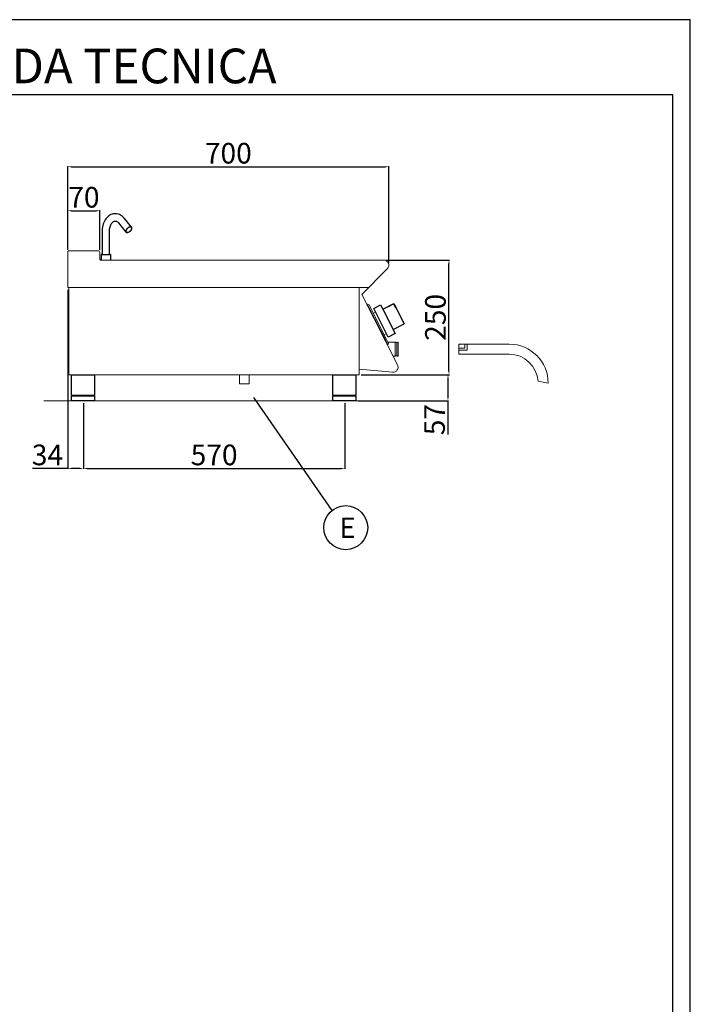
# Model space of a CAD drawing. Units: millimetres. Extents: x -55786 to -53140, y -10235 to -6493.
# Drawn here: x -54602 to -53140, y -8639 to -6493 of the extents above; entities that cross this region are included whole.
import ezdxf
from ezdxf.enums import TextEntityAlignment as Align

# ---------------------------------------------------------------- set-up
doc = ezdxf.new("R2010")
doc.units = ezdxf.units.MM
doc.layers.add('FOGLIO', color=4, linetype='Continuous')
doc.layers.add('TESTO', color=4, linetype='Continuous')
doc.styles.add('ROMANS', font='romans.shx', dxfattribs={"height": 13.75})
doc.styles.get("Standard").update_dxf_attribs({"font": 'arial.ttf', "height": 45})
doc.dimstyles.new('ISO-25', dxfattribs={"dimtxt": 45, "dimasz": 8, "dimexe": 1.25, "dimexo": 5, "dimtad": 1, "dimtxsty": 'Standard', "dimcen": 2.5, "dimadec": 0, "dimazin": 0, "dimtfac": 1, "dimtmove": 0, "dimatfit": 3, "dimfxl": 1, "dimarcsym": 0})

# ---------------------------------------------------------------- blocks, each defined once
blk = doc.blocks.new('*D347')
at = {"color": 0, "lineweight": -2}
for p, q in [((-54497.3, -6993.9), (-54497.3, -6811.9)), ((-54489.3, -6813.1), (-53805.3, -6813.1)), ((-53797.3, -7023.2), (-53797.3, -6811.9))]:
    blk.add_line(p, q, dxfattribs=at)
at = {"color": 0}
for points in [[(-54489.3, -6811.8), (-54489.3, -6814.5), (-54497.3, -6813.1)], [(-53805.3, -6811.8), (-53805.3, -6814.5), (-53797.3, -6813.1)]]:
    blk.add_solid(points, dxfattribs=at)
at = {"layer": 'Defpoints', "color": 0}
for p in [(-53797.3, -6813.1), (-54497.3, -6998.9), (-53797.3, -7028.2)]:
    blk.add_point(p, dxfattribs=at)
at = {"color": 0, "insert": (-54147.3, -6789.5), "char_height": 45, "attachment_point": 5}
blk.add_mtext('700', dxfattribs=at)
blk = doc.blocks.new('*D348')
at = {"color": 0, "lineweight": -2}
for p, q in [((-53803.5, -7016.5), (-53664.9, -7016.5)), ((-53666.2, -7258.5), (-53666.2, -7024.5)), ((-53857.3, -7266.5), (-53664.9, -7266.5))]:
    blk.add_line(p, q, dxfattribs=at)
at = {"color": 0}
for points in [[(-53667.5, -7024.5), (-53664.8, -7024.5), (-53666.2, -7016.5)], [(-53667.5, -7258.5), (-53664.8, -7258.5), (-53666.2, -7266.5)]]:
    blk.add_solid(points, dxfattribs=at)
at = {"layer": 'Defpoints', "color": 0}
for p in [(-53808.5, -7016.5), (-53666.2, -7016.5), (-53862.3, -7266.5)]:
    blk.add_point(p, dxfattribs=at)
at = {"color": 0, "insert": (-53689.8, -7141.5), "char_height": 45, "attachment_point": 5, "rotation": 90}
blk.add_mtext('250', dxfattribs=at)
blk = doc.blocks.new('*D349')
at = {"color": 0, "lineweight": -2}
for p, q in [((-54497.3, -6993.9), (-54497.3, -6907.8)), ((-54489.3, -6909.1), (-54435.3, -6909.1)), ((-54427.3, -6993.9), (-54427.3, -6907.8))]:
    blk.add_line(p, q, dxfattribs=at)
at = {"color": 0}
for points in [[(-54489.3, -6907.7), (-54489.3, -6910.4), (-54497.3, -6909.1)], [(-54435.3, -6907.7), (-54435.3, -6910.4), (-54427.3, -6909.1)]]:
    blk.add_solid(points, dxfattribs=at)
at = {"layer": 'Defpoints', "color": 0}
for p in [(-54427.3, -6909.1), (-54497.3, -6998.9), (-54427.3, -6998.9)]:
    blk.add_point(p, dxfattribs=at)
at = {"color": 0, "insert": (-54462.3, -6885.5), "char_height": 45, "attachment_point": 5}
blk.add_mtext('70', dxfattribs=at)
blk = doc.blocks.new('*D333')
at = {"color": 0, "lineweight": -2}
for p, q in [((-54497.3, -7081.5), (-54497.3, -7472)), ((-54463.3, -7328.5), (-54463.3, -7472)), ((-54497.3, -7470.8), (-54574.6, -7470.8)), ((-54471.3, -7470.8), (-54489.3, -7470.8))]:
    blk.add_line(p, q, dxfattribs=at)
at = {"color": 0}
for points in [[(-54489.3, -7469.4), (-54489.3, -7472.1), (-54497.3, -7470.8)], [(-54471.3, -7469.4), (-54471.3, -7472.1), (-54463.3, -7470.8)]]:
    blk.add_solid(points, dxfattribs=at)
at = {"layer": 'Defpoints', "color": 0}
for p in [(-54497.3, -7076.5), (-54463.3, -7323.5), (-54463.3, -7470.8)]:
    blk.add_point(p, dxfattribs=at)
at = {"color": 0, "insert": (-54541.8, -7447.2), "char_height": 45, "attachment_point": 5}
blk.add_mtext('34', dxfattribs=at)
blk = doc.blocks.new('*D334')
at = {"color": 0, "lineweight": -2}
for p, q in [((-54463.3, -7328.5), (-54463.3, -7472)), ((-53893.3, -7328.5), (-53893.3, -7472)), ((-54455.3, -7470.8), (-53901.3, -7470.8))]:
    blk.add_line(p, q, dxfattribs=at)
at = {"color": 0}
for points in [[(-54455.3, -7469.4), (-54455.3, -7472.1), (-54463.3, -7470.8)], [(-53901.3, -7469.4), (-53901.3, -7472.1), (-53893.3, -7470.8)]]:
    blk.add_solid(points, dxfattribs=at)
at = {"layer": 'Defpoints', "color": 0}
for p in [(-54463.3, -7323.5), (-53893.3, -7323.5), (-53893.3, -7470.8)]:
    blk.add_point(p, dxfattribs=at)
at = {"color": 0, "insert": (-54178.3, -7447.2), "char_height": 45, "attachment_point": 5}
blk.add_mtext('570', dxfattribs=at)
blk = doc.blocks.new('A$C1F6629C3')
at = {"color": 7}
for p, q in [((-25, 0), (25, 0)), ((-25, -45), (-25, 0)), ((25, 0), (25, -45)), ((25, -45), (-25, -45)), ((25, -47), (-25, -47)), ((-25, -57), (-25, -47)), ((25, -57), (-25, -57)), ((-23, -47), (-23, -45)), ((23, -47), (23, -45)), ((25, -47), (25, -57))]:
    blk.add_line(p, q, dxfattribs=at)
blk = doc.blocks.new('A$C232F4EB7')
at = {"color": 7}
for p, q in [((-27, 30), (-27, -20)), ((0, 30), (-27, 30)), ((-26.2, 29.2), (-26.2, 20)), ((-12, 29.2), (-26.2, 29.2)), ((-12, 30), (-12, 29.2)), ((17, 40), (0, 40)), ((0, 40), (0, 30)), ((0, 30), (0, -30)), ((17, -30), (17, 40)), ((-26.2, 20), (-27, 20)), ((0, -20), (-27, -20)), ((0, -30), (17, -30))]:
    blk.add_line(p, q, dxfattribs=at)
blk = doc.blocks.new('*D338')
at = {"color": 0, "lineweight": -2}
for p, q in [((-53857.3, -7266.5), (-53667, -7266.5)), ((-53668.3, -7274.5), (-53668.3, -7315.5)), ((-53864.3, -7323.5), (-53667, -7323.5)), ((-53668.3, -7323.5), (-53668.3, -7397.2))]:
    blk.add_line(p, q, dxfattribs=at)
at = {"color": 0}
for points in [[(-53669.6, -7274.5), (-53666.9, -7274.5), (-53668.3, -7266.5)], [(-53669.6, -7315.5), (-53666.9, -7315.5), (-53668.3, -7323.5)]]:
    blk.add_solid(points, dxfattribs=at)
at = {"layer": 'Defpoints', "color": 0}
for p in [(-53862.3, -7266.5), (-53869.3, -7323.5), (-53668.3, -7323.5)]:
    blk.add_point(p, dxfattribs=at)
at = {"color": 0, "insert": (-53691.8, -7364.3), "char_height": 45, "attachment_point": 5, "rotation": 90}
blk.add_mtext('57', dxfattribs=at)
blk = doc.blocks.new('A$C797B5E22')
at = {"color": 7, "linetype": 'Continuous'}
for p, q in [((138.3, 51.2), (122.3, 70.9)), ((74.1, 44), (74.1, -8)), ((90.1, -8), (90.1, 44)), ((109.9, 60.8), (125.9, 41.1)), ((71.6, -9), (71.6, -20)), ((72.6, -8), (88.8, -8)), ((88.8, -8), (91.6, -8)), ((92.6, -20), (92.6, -9))]:
    blk.add_line(p, q, dxfattribs=at)
at = {"color": 7, "linetype": 'Continuous', "flags": 128}
for points in [[(122.3, 70.9), (121.1, 72.3), (118.9, 74.4), (116.6, 76.3), (114.2, 77.9), (111.6, 79.1), (109, 80.1), (106.3, 80.7), (103.7, 81), (101, 80.9), (98.3, 80.6), (95.7, 79.9), (93.2, 79), (90.8, 77.7), (88.4, 76.2), (86.2, 74.4), (84.1, 72.3), (82.2, 70), (80.4, 67.4), (78.9, 64.6), (77.5, 61.7), (76.4, 58.6), (75.4, 55.4), (74.8, 52), (74.3, 48.6), (74.1, 45.2), (74.1, 44)], [(90.1, 44), (90.1, 45.3), (90.3, 47.8), (90.7, 50.3), (91.3, 52.7), (92, 54.9), (92.9, 56.9), (93.9, 58.8), (95, 60.4), (96.2, 61.8), (97.4, 62.9), (98.6, 63.8), (99.8, 64.4), (101, 64.8), (102.3, 65), (103.6, 64.9), (104.9, 64.6), (106.1, 64.1), (107.3, 63.3), (108.5, 62.3), (109.7, 61), (109.9, 60.8)], [(128.4, 40.1), (129.7, 40.2), (131.1, 40.7), (132.6, 41.3), (134, 42.2), (135.4, 43.3), (136.6, 44.5), (137.6, 45.8), (138.3, 47.1), (138.8, 48.4), (138.9, 49.5), (138.7, 50.5), (138.2, 51.3), (137.4, 51.9), (136.4, 52.1), (135.2, 52.1), (133.8, 51.9), (132.4, 51.3), (130.9, 50.5), (129.5, 49.5), (128.2, 48.4), (127.1, 47.1), (126.3, 45.8), (125.7, 44.5), (125.4, 43.3), (125.4, 42.2), (125.7, 41.3), (126.4, 40.7), (127.3, 40.2), (128.4, 40.1)], [(128.6, 40.5), (129.9, 40.6), (131.2, 41), (132.6, 41.6), (133.9, 42.5), (135.2, 43.5), (136.3, 44.6), (137.2, 45.8), (137.9, 47), (138.3, 48.2), (138.5, 49.3), (138.3, 50.2), (137.8, 51), (137.1, 51.5), (136.2, 51.8), (135, 51.8), (133.7, 51.5), (132.4, 51), (131, 50.2), (129.7, 49.3), (128.5, 48.2), (127.5, 47), (126.6, 45.8), (126.1, 44.6), (125.8, 43.5), (125.8, 42.5), (126.1, 41.6), (126.7, 41), (127.6, 40.6), (128.6, 40.5)]]:
    blk.add_lwpolyline(points, dxfattribs=at)
at = {"color": 7, "linetype": 'Continuous'}
for centre, start, end in [((72.6, -9), 90, 180), ((91.6, -9), 0, 90)]:
    blk.add_arc(centre, 1, start, end, dxfattribs=at)

msp = doc.modelspace()

# ---------------------------------------------------------------- linework, layer by layer
at = {"color": 7, "linetype": 'Continuous', "lineweight": 15}
for p, q in [((-54429.708, -6996.504), (-54494.908, -6996.504)), ((-54492.308, -6996.504), (-54463.808, -6996.504)), ((-54463.808, -6996.504), (-54432.308, -6996.504)), ((-54497.308, -6998.904), (-54497.308, -7076.505)), ((-54427.308, -7015.304), (-54427.308, -6998.904)), ((-53808.508, -7016.505), (-54426.108, -7016.504)), ((-53856.432, -7091.469), (-53800.588, -7035.625)), ((-53841.469, -7076.505), (-54497.308, -7076.504)), ((-54495.05, -7076.505), (-54497.308, -7076.505)), ((-54495.05, -7076.505), (-54495.047, -7266.493)), ((-53862.317, -7076.505), (-53862.313, -7266.493)), ((-53778.639, -7244.687), (-53856.432, -7091.469)), ((-53843.175, -7113.055), (-53844.956, -7113.962)), ((-53844.956, -7113.962), (-53844.048, -7115.744)), ((-53844.048, -7115.744), (-53843.157, -7115.29)), ((-53843.175, -7113.055), (-53841.158, -7113.711)), ((-53800.482, -7199.045), (-53843.157, -7115.29)), ((-53802.465, -7189.651), (-53841.158, -7113.711)), ((-53831.441, -7132.782), (-53826.24, -7130.189)), ((-53825.338, -7150.262), (-53826.359, -7148.258)), ((-53818.301, -7164.073), (-53817.279, -7166.078)), ((-53807.746, -7179.285), (-53802.591, -7176.602)), ((-53798.029, -7198.356), (-53802.465, -7189.651)), ((-53801.373, -7199.499), (-53800.482, -7199.045)), ((-53801.373, -7199.499), (-53800.465, -7201.281)), ((-53798.684, -7200.374), (-53800.465, -7201.281)), ((-53799.437, -7195.594), (-53783.107, -7195.594)), ((-53798.684, -7200.374), (-53798.029, -7198.356)), ((-53783.138, -7195.594), (-53783.107, -7195.594)), ((-53783.138, -7195.594), (-53783.138, -7226.094)), ((-53780.138, -7196.844), (-53781.607, -7195.996)), ((-53780.138, -7196.844), (-53778.669, -7195.996)), ((-53780.138, -7196.844), (-53780.138, -7224.844)), ((-53777.169, -7195.594), (-53777.138, -7195.594)), ((-53777.169, -7195.594), (-53777.138, -7195.594)), ((-53777.138, -7195.594), (-53777.138, -7226.094)), ((-53644.766, -7199.844), (-53534.766, -7199.844)), ((-53644.766, -7199.844), (-53644.766, -7221.844)), ((-53644.766, -7208.344), (-53631.766, -7208.344)), ((-53631.766, -7199.844), (-53631.766, -7208.344)), ((-53626.766, -7199.844), (-53626.766, -7213.344)), ((-53788.079, -7226.094), (-53783.138, -7226.094)), ((-53780.138, -7224.844), (-53781.607, -7225.692)), ((-53780.138, -7224.844), (-53778.669, -7225.692)), ((-53777.169, -7226.094), (-53777.138, -7226.094)), ((-53644.766, -7213.344), (-53626.766, -7213.344)), ((-53644.766, -7221.844), (-53534.766, -7221.844)), ((-53789.205, -7261.138), (-53862.313, -7254.194)), ((-54495.047, -7266.493), (-53862.313, -7266.493)), ((-54122.96, -7286.499), (-54122.961, -7266.495)), ((-54101.66, -7286.499), (-54101.661, -7266.488)), ((-54122.96, -7286.499), (-54101.66, -7286.499)), ((-53449.766, -7284.844), (-53471.887, -7280.943)), ((-53746.557, -7323.493), (-54549.783, -7323.493))]:
    msp.add_line(p, q, dxfattribs=at)
at = {"color": 6}
for points in [[(-55785.78, -10234.73), (-53139.78, -10234.73), (-53139.78, -6492.53), (-55785.78, -6492.53)], [(-55747.98, -10196.93), (-53177.58, -10196.93), (-53177.58, -6656.33), (-55747.98, -6656.33)]]:
    msp.add_lwpolyline(points, close=True, dxfattribs=at)
at = {"color": 7, "linetype": 'Continuous', "lineweight": 15}
for centre, radius, start, end in [((-54494.908, -6998.904), 2.4, 90, 180.00001), ((-54429.708, -6998.904), 2.4, 0, 90), ((-54426.108, -7015.304), 1.2, 180, 270), ((-53808.508, -7027.705), 11.2, 315, 90), ((-53783.107, -7198.594), 3, 60, 90), ((-53777.169, -7198.594), 3, 90, 120), ((-53534.766, -7284.844), 85, 0, 90), ((-53783.107, -7223.094), 3, 270, 300), ((-53777.169, -7223.094), 3, 240, 270), ((-53534.766, -7284.844), 63, 3.549611, 90), ((-53788.165, -7250.187), 11, 264.574072, 30.001159)]:
    msp.add_arc(centre, radius, start, end, dxfattribs=at)
at = {"layer": 'FOGLIO'}
msp.add_line((-54092.697, -7316.42), (-53921.595, -7562.691), dxfattribs=at)
msp.add_circle((-53891.309, -7599.93), 48, dxfattribs=at)

# ---------------------------------------------------------------- block references
msp.add_blockref('A$C797B5E22', (-54496.431, -6996.504))
at = {"color": 7, "linetype": 'Continuous', "lineweight": 15, "xscale": -1, "rotation": 27.00000000003388}
msp.add_blockref('A$C232F4EB7', (-53796.996, -7150.136), dxfattribs=at)
at = {"color": 7, "linetype": 'Continuous', "lineweight": 15}
for p in [(-54464.308, -7266.493), (-53894.308, -7266.493)]:
    msp.add_blockref('A$C1F6629C3', p, dxfattribs=at)

# ---------------------------------------------------------------- texts
at = {"layer": 'FOGLIO', "style": 'ROMANS'}
msp.add_text('E', height=44, dxfattribs=at).set_placement((-53904.962, -7600.198), align=Align.MIDDLE_LEFT)
at = {"layer": 'TESTO', "color": 4, "insert": (-54462.78, -6631.13), "char_height": 75.6, "width": 972.74268, "attachment_point": 8}
msp.add_mtext('\\fArial|b0|i1|c0|p34;SCHEDA\\fArial|b1|i1|c0|p34; \\fArial|b0|i1|c0|p34;TECNICA', dxfattribs=at)

# ---------------------------------------------------------------- dimensions: what is measured, and where the dimension line sits
at = {"color": 3}
for base, p1, p2, picture, middle in [((-53797.318, -6813.12), (-54497.308, -6998.904), (-53797.318, -7028.173), '*D347', (-54147.313, -6789.52)), ((-54427.308, -6909.071), (-54497.308, -6998.904), (-54427.308, -6998.904), '*D349', (-54462.308, -6885.47)), ((-53893.308, -7470.779), (-54463.308, -7323.493), (-53893.308, -7323.493), '*D334', (-54178.308, -7447.178))]:
    dim = msp.add_linear_dim(base=base, p1=p1, p2=p2, dimstyle='ISO-25', override={"dimtxt": 30, "dimdec": 0}, dxfattribs=at)
    dim.commit()
    dim.dimension.update_dxf_attribs({"geometry": picture, "text_midpoint": middle})
for base, p2, picture, middle in [((-53666.159, -7016.505), (-53808.508, -7016.505), '*D348', (-53689.76, -7141.499)), ((-53668.254, -7323.493), (-53869.308, -7323.493), '*D338', (-53691.762, -7364.349))]:
    dim = msp.add_linear_dim(base=base, p1=(-53862.313, -7266.493), p2=p2, angle=90, dimstyle='ISO-25', override={"dimtxt": 30, "dimdec": 0}, dxfattribs=at)
    dim.commit()
    dim.dimension.update_dxf_attribs({"geometry": picture, "text_midpoint": middle})
dim = msp.add_linear_dim(base=(-54463.308, -7470.779), p1=(-54497.308, -7076.505), p2=(-54463.308, -7323.493), dimstyle='ISO-25', override={"dimtxt": 30, "dimdec": 0}, dxfattribs=at)
dim.commit()
dim.dimension.update_dxf_attribs({"geometry": '*D333', "text_midpoint": (-54541.83, -7470.779), "dimtype": 160})

doc.saveas('drawing.dxf')
